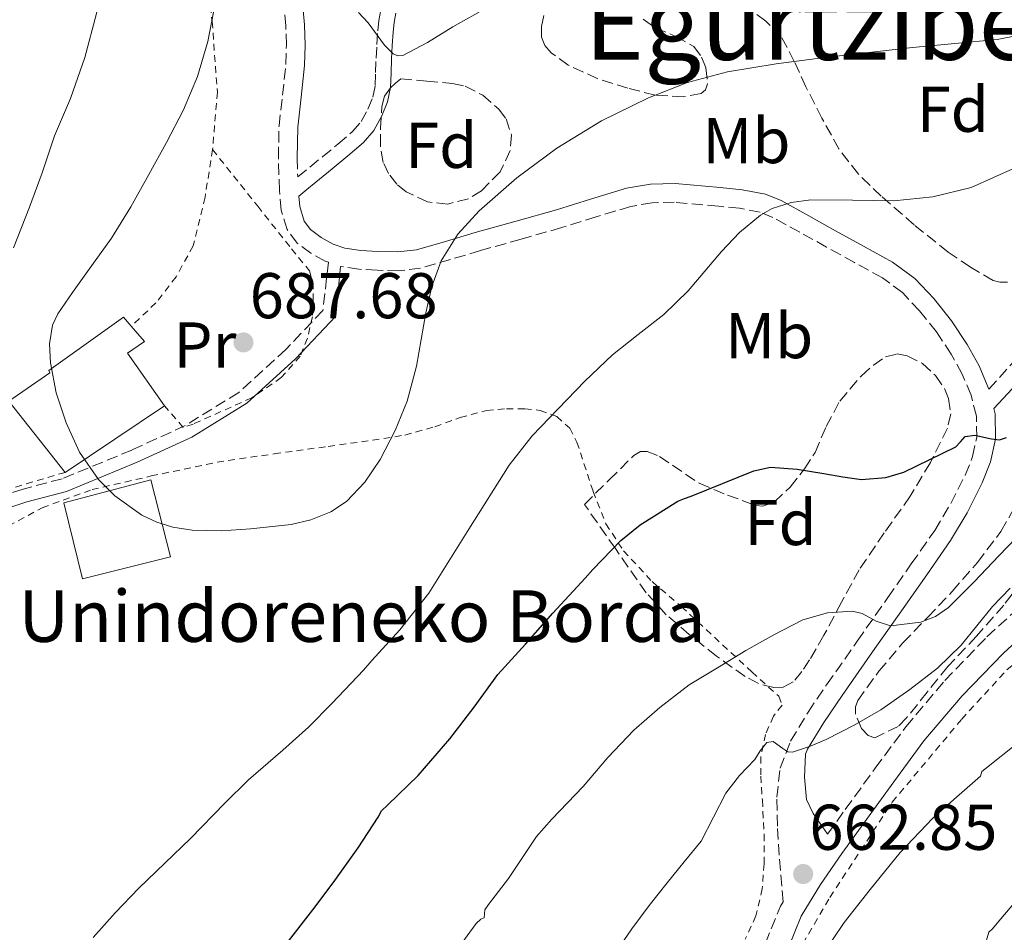
# Model space of a CAD drawing. Units: metres. Extents: x 610376 to 613810, y 4759395 to 4761764.
# Drawn here: x 613433 to 613586, y 4760186 to 4760327 of the extents above; entities that cross this region are included whole.
import ezdxf
from ezdxf.enums import TextEntityAlignment as Align

# ---------------------------------------------------------------- set-up
doc = ezdxf.new("R2010")
doc.units = ezdxf.units.M
doc.header["$MEASUREMENT"] = 0
doc.linetypes.add('DGN Style 2', pattern=[1.7399219301090239, 1.043953158065414, -0.6959687720436097])
doc.linetypes.add('DGN Style 3', pattern=[2.435890702152634, 1.739921930109024, -0.6959687720436097])
for name, color, linetype, lineweight in [('Camino', 7, 'DGN Style 3', 0), ('Cota de punto acotado terreno', 7, 'Continuous', 0), ('Curva de nivel directora', 30, 'Continuous', 30), ('Curva de nivel intermedia', 30, 'Continuous', 0), ('Edificio', 1, 'Continuous', 13), ('Etiqueta de uso rústico', 92, 'Continuous', 0), ('Etiqueta de zona arbolada', 92, 'Continuous', 0), ('Margen derecho', 7, 'Continuous', 0), ('Punto acotado terreno (símbolo)', 7, 'Continuous', 0), ('Tela metálica o alambrada', 7, 'DGN Style 2', 0), ('Texto de Borda', 7, 'Continuous', 0), ('Texto de Área (paraje) menor', 7, 'Continuous', 0), ('Zona arbolada', 92, 'DGN Style 3', 0)]:
    doc.layers.add(name, color=color, linetype=linetype, lineweight=lineweight)
doc.styles.add('Style-Arial', font='arial.ttf')

# ---------------------------------------------------------------- blocks, each defined once
blk = doc.blocks.new('5PATER')
at = {"layer": 'Punto acotado terreno (símbolo)', "linetype": 'Continuous', "lineweight": 0}
h = blk.add_hatch(color=51, dxfattribs=at)
edge = h.paths.add_edge_path()
edge.add_ellipse((0, 0), major_axis=(-0.1095731443231308, -0.1110710700762829), ratio=0.9994222409660317, start_angle=0, end_angle=360)

msp = doc.modelspace()

# ---------------------------------------------------------------- linework, layer by layer
at = {"layer": 'Camino', "color": 7, "linetype": 'DGN Style 3', "lineweight": 0}
for points in [[(613583.640000001, 4760270.160000003, 676.0099999999949), (613594.4200000011, 4760282.16, 676.3200000000071), (613605.2399999973, 4760294.100000001, 676.2899999999937), (613613.4499999991, 4760305.660000001, 676.75), (613620.1700000004, 4760314.250000001, 677.029999999999), (613628.0100000014, 4760324.32, 677.5), (613634.7199999992, 4760335.890000002, 678.2799999999991), (613641.8099999991, 4760348.949999999, 679.4100000000036), (613648.5300000003, 4760362.01, 680.7700000000042), (613651.5100000021, 4760369.84, 682.7899999999936), (613658.6000000021, 4760378.050000002, 685.4100000000037), (613669.4200000004, 4760384.02, 686.7100000000064), (613675.3900000005, 4760387.01, 687.0299999999987), (613683.6000000003, 4760394.84, 689.5000000000001), (613688.4499999986, 4760399.690000001, 690.7899999999936), (613698.1600000003, 4760406.78, 692.7599999999949), (613710.1000000006, 4760412.750000001, 695.5), (613713.8299999967, 4760414.25, 696.4799999999959), (613719.4300000003, 4760417.600000001, 697.800000000003), (613724.2800000006, 4760420.220000001, 698.2700000000042)], [(613481.2299999993, 4760289.830000001, 686.229999999996), (613480.7600000021, 4760289.99, 686.2700000000041), (613478.5300000014, 4760291.250000001, 686.4400000000024), (613476.3900000001, 4760292.810000001, 686.6100000000009), (613474.8299999977, 4760294.9, 686.600000000006), (613473.9299999992, 4760297.9, 686.3099999999977), (613473.6499999977, 4760300.960000004, 686.1399999999995), (613473.48, 4760305.980000001, 686.1900000000026), (613473.5799999982, 4760310.980000001, 686.5399999999936), (613474.1200000015, 4760315.75, 686.9400000000023), (613474.6399999999, 4760320.529999999, 687.3300000000019), (613474.7199999982, 4760323.510000001, 687.570000000007), (613474.6399999999, 4760326.500000002, 687.6000000000058), (613474.3599999984, 4760329.630000001, 687.9199999999983)], [(613476.3900000001, 4760305.990000002, 686.6600000000036), (613476.4799999995, 4760303.07, 686.4799999999959), (613480.2999999995, 4760306.180000001, 687.300000000003), (613482.7199999979, 4760308.16, 687.779999999999), (613484.98, 4760310.090000001, 688.1100000000006), (613486.3000000009, 4760311.650000001, 688.350000000006), (613487.3400000003, 4760313.560000002, 688.6600000000037), (613488.1099999992, 4760315.42, 688.9700000000012), (613488.489999997, 4760317.25, 689.2299999999959), (613488.5599999984, 4760319.240000002, 689.4499999999972), (613488.6299999978, 4760321.470000001, 689.6499999999943), (613488.7499999984, 4760323.600000001, 689.8300000000017), (613488.8899999993, 4760325.750000001, 690.100000000006), (613489.0700000003, 4760327.350000001, 690.3500000000058), (613489.3699999999, 4760328.990000002, 690.6799999999931)], [(613548.989999999, 4760184.210000002, 661.6399999999994), (613551.3500000014, 4760189.99, 662.2700000000041), (613551.7399999981, 4760190.650000002, 662.3600000000006), (613551.1299999978, 4760197.869999999, 663.4600000000064), (613550.8599999996, 4760202.380000002, 663.8200000000071), (613550.7600000014, 4760206.880000002, 664.1900000000024), (613551.260000002, 4760211.36, 664.6999999999972), (613552.8899999993, 4760215.580000001, 665.3000000000029), (613555.6000000006, 4760220.050000001, 666.3899999999994), (613558.4899999984, 4760224.32, 667.070000000007), (613563.2399999981, 4760231.07, 668.5399999999936), (613567.9799999989, 4760237.820000002, 670.8999999999943), (613571.62, 4760243.040000002, 671.9499999999971), (613575.2499999999, 4760248.260000002, 672.4900000000054), (613577.7499999988, 4760252.400000001, 672.9100000000037), (613579.9799999995, 4760256.82, 673.729999999996), (613581.1199999995, 4760259.710000002, 674.1199999999955), (613581.7600000009, 4760262.670000002, 674.8899999999995), (613581.7099999996, 4760265.960000002, 675.4299999999931), (613580.8799999983, 4760269.230000001, 675.8699999999955), (613579.4999999991, 4760272.5, 676.3099999999977), (613577.8099999992, 4760275.58, 676.7299999999959), (613575.5000000002, 4760279.050000001, 677.2200000000012), (613572.9099999998, 4760282.300000001, 677.8000000000029), (613570.2299999997, 4760285.119999999, 678.2799999999991), (613567.1299999995, 4760287.41, 678.5500000000029), (613562.8099999989, 4760289.800000003, 678.8999999999943), (613558.4799999994, 4760292.189999999, 679.179999999993), (613554.3299999987, 4760294.490000002, 679.5), (613550.16, 4760296.78, 679.8500000000058), (613548.1700000007, 4760297.600000001, 680.100000000006), (613544.9799999989, 4760298.210000001, 680.6300000000048), (613541.7299999989, 4760298.53, 681.050000000003), (613534.8700000015, 4760299.140000001, 681.929999999993), (613531.4600000004, 4760299.070000002, 682.3999999999944), (613528.11, 4760298.500000002, 682.6799999999931), (613522.75, 4760296.860000002, 683.0099999999949), (613517.4200000013, 4760295.2, 683.3099999999978), (613511.1200000005, 4760293.420000001, 683.75), (613504.8099999982, 4760291.65, 684.2899999999937), (613500.1900000003, 4760290.28, 684.8000000000029), (613495.4999999986, 4760288.930000001, 685.1600000000037), (613492.1499999982, 4760288.52, 685.3399999999967), (613488.7999999998, 4760288.590000001, 685.5599999999979), (613485.9600000011, 4760288.750000002, 685.8099999999978), (613483.1200000002, 4760289.189999999, 686.0700000000071)], [(613481.2299999993, 4760289.830000001, 686.229999999996), (613480.3900000011, 4760282.37, 686.4499999999971), (613474.66, 4760276.320000002, 687.0200000000042), (613467.3299999987, 4760269.630000002, 686.9700000000012), (613459.0499999997, 4760264.529999999, 686.3200000000071), (613450.7699999983, 4760260.710000001, 685.600000000006), (613439.9499999977, 4760256.25, 684.0099999999949), (613433.8999999971, 4760254.660000001, 683.1900000000023), (613421.1599999988, 4760250.520000001, 681.5700000000071), (613415.1099999981, 4760246.690000001, 681.3399999999965), (613405.2399999977, 4760240.640000002, 681.5000000000001), (613399.1900000013, 4760234.27, 682.3099999999978), (613391.8700000012, 4760223.439999999, 685.0200000000042), (613385.1799999991, 4760212.61, 687.1699999999983), (613377.5399999992, 4760199.86, 690.0099999999949), (613372.1200000012, 4760187.439999999, 690.7899999999936), (613366.0700000006, 4760176.920000001, 691.2299999999959)], [(613558.6400000004, 4760201.140000002, 662.7700000000042), (613561.3700000016, 4760204.95, 662.6300000000048), (613565.9999999985, 4760211.350000001, 662.979999999996), (613570.7600000016, 4760217.810000001, 663.779999999999), (613576.8199999991, 4760224.980000002, 664.350000000006), (613583.339999999, 4760231.740000002, 664.3899999999994), (613588.8799999978, 4760236.810000001, 664.2299999999959), (613594.249999999, 4760241.699999999, 665.070000000007), (613598.3900000007, 4760246.170000002, 666.1999999999972)]]:
    msp.add_polyline3d(points, dxfattribs=at)
at = {"layer": 'Curva de nivel directora', "color": 30, "linetype": 'Continuous', "lineweight": 30, "elevation": 675.0000000000001, "flags": 128}
msp.add_lwpolyline([(613474.7099999993, 4760184.100000001), (613478.8399999999, 4760189.4), (613481.9600000002, 4760193.590000001), (613485.8400000005, 4760199.010000002), (613488.9599999986, 4760203.75), (613489.4599999993, 4760204.760000001), (613490.4699999995, 4760205.67), (613495.1399999987, 4760210.260000001), (613500.0400000005, 4760215.920000001), (613503.8299999991, 4760220.850000001), (613507.5099999983, 4760225.910000003), (613511.7999999998, 4760230.600000001), (613516.0199999998, 4760235.4), (613521.04, 4760240.840000001), (613522.2400000005, 4760242.180000001), (613526.5599999988, 4760246.660000001), (613529.5699999996, 4760249.090000001), (613535.4300000002, 4760252.760000001), (613536.4400000004, 4760253.220000002), (613537.5099999988, 4760253.540000001), (613542.3599999992, 4760255.520000001), (613547.2000000007, 4760257.49), (613549.8099999991, 4760258.050000002), (613553.9399999997, 4760257.730000001), (613558.0700000003, 4760257.090000001), (613561.0000000007, 4760256.580000001), (613563.9199999998, 4760256.130000002), (613567.6900000006, 4760256.470000002), (613570.4499999988, 4760257.28), (613578.5299999989, 4760261.220000001), (613579.2599999999, 4760262.01), (613579.9599999995, 4760262.79), (613581.4799999994, 4760263.010000002), (613584.0499999998, 4760262.439999999), (613585.2900000004, 4760262.32), (613586.3900000001, 4760262.680000001)], dxfattribs=at)
at = {"layer": 'Curva de nivel intermedia', "color": 30, "linetype": 'Continuous', "lineweight": 0, "flags": 128}
for points, elevation in [([(613441.3700000015, 4760378.15), (613442.3799999997, 4760372.100000001), (613443.3400000007, 4760367.01), (613444.3900000014, 4760360.289999999), (613445.1800000003, 4760354.679999999), (613446.0099999995, 4760347.699999998), (613446.0400000007, 4760341.17), (613446.0499999998, 4760336.079999999), (613445.6100000016, 4760330.050000001), (613445.2699999998, 4760328.42), (613443.4800000016, 4760321.570000002), (613441.2500000009, 4760315.25), (613438.7699999998, 4760309.430000001), (613436.8400000008, 4760303.679999998), (613434.8700000016, 4760298.390000001), (613432.4100000006, 4760292.08)], 680), ([(613463.4700000008, 4760328.869999999), (613462.5499999998, 4760324.05), (613460.9500000017, 4760318.640000001), (613458.7700000001, 4760313.459999999), (613456.1500000005, 4760308.399999999), (613453.4100000003, 4760303.430000001), (613450.6000000006, 4760298.439999999), (613447.5899999999, 4760293.57), (613445.7400000013, 4760290.980000001), (613443.8600000015, 4760288.4), (613441.5400000014, 4760285.17), (613439.2700000005, 4760281.829999999), (613438.4500000002, 4760280.059999999), (613437.9900000019, 4760277.16)], 684.9999999999999), ([(613485.9200000009, 4760328.59), (613487.3800000005, 4760326.980000001), (613489.9300000009, 4760323.490000002), (613491.2899999998, 4760322.140000001), (613492.0099999995, 4760321.850000001), (613492.7699999996, 4760321.91), (613496.6200000007, 4760323.909999999), (613500.5200000011, 4760326.359999998), (613506.0599999998, 4760329.460000001)], 690.0000000000001), ([(613437.9900000019, 4760277.16), (613438.1300000005, 4760274.259999999), (613439.0300000013, 4760269.59), (613440.5800000003, 4760264.949999999), (613442.6700000003, 4760260.369999999), (613445.5700000015, 4760256.16), (613448.0999999995, 4760253.59), (613452.3200000017, 4760250.600000001), (613454.6399999995, 4760249.529999998), (613457.1100000016, 4760248.769999999), (613460.1100000013, 4760248.279999999), (613464.650000001, 4760248.179999999), (613469.1700000004, 4760248.500000001), (613475.4400000002, 4760249.17), (613478.5300000014, 4760249.88), (613481.5900000014, 4760251.119999998), (613484.020000001, 4760252.709999999), (613486.9100000011, 4760255.720000001), (613489.2500000013, 4760259.25), (613491.5700000015, 4760263.720000001), (613493.4500000012, 4760268.310000001), (613494.9000000019, 4760273.699999998), (613496.3300000001, 4760281.999999999), (613497.28, 4760286.099999999), (613498.7300000007, 4760290.07), (613501.2800000011, 4760294.199999999), (613504.6000000003, 4760297.8), (613510.4400000009, 4760302.939999999), (613516.6800000014, 4760307.519999999), (613523.5999999995, 4760311.759999999), (613530.8700000005, 4760315.359999999), (613536.9099999999, 4760317.720000001), (613543.1399999993, 4760319.349999999), (613550.6699999997, 4760320.59), (613558.2300000013, 4760321.600000001), (613565.0199999996, 4760322.38), (613571.8099999999, 4760323.140000001), (613578.3600000013, 4760323.769999998), (613584.9200000016, 4760324.4), (613591.4999999997, 4760325.699999999)], 684.9999999999999), ([(613444.7700000012, 4760185.109999998), (613448.1799999999, 4760188.929999999), (613451.8400000011, 4760192.789999999), (613455.8900000014, 4760196.630000001), (613459.860000001, 4760200.449999998), (613465.2000000008, 4760205.960000001), (613468.8500000008, 4760209.590000001), (613474.1500000004, 4760214.15), (613478.1500000014, 4760217.749999999), (613481.8399999995, 4760221.430000001), (613486.6800000009, 4760226.56), (613487.9900000007, 4760228.08), (613492.3200000003, 4760232.82), (613496.7900000006, 4760238.529999999), (613503.010000001, 4760248.439999998), (613509.2400000006, 4760258.36), (613512.8100000002, 4760262.910000001), (613516.8400000002, 4760267.119999999), (613520.990000001, 4760271.390000001), (613525.3000000003, 4760275.49), (613529.2499999999, 4760278.650000001), (613533.270000001, 4760281.720000001), (613537.0400000017, 4760285.42), (613542.1900000017, 4760291.519999999), (613544.99, 4760294.469999999), (613548.2100000009, 4760297.119999998), (613550.0500000005, 4760298.169999998), (613552.9800000008, 4760299.099999999), (613556.0200000008, 4760299.51), (613562.4800000003, 4760299.439999998), (613568.9300000012, 4760299.38), (613574.9500000004, 4760299.979999999), (613580.8899999993, 4760301.409999999), (613587.8099999994, 4760304.51)], 680), ([(613500.3700000013, 4760182.119999998), (613504.1599999999, 4760187.300000002), (613504.8799999997, 4760187.939999999), (613505.4000000005, 4760188.15), (613505.51, 4760189.429999999), (613506.050000001, 4760190.23), (613509.1600000003, 4760194.279999999), (613513.5099999999, 4760200.789999999), (613515.8800000013, 4760203.48), (613520.7600000007, 4760208.550000001), (613524.5600000005, 4760213.039999999), (613528.6100000006, 4760217.25), (613532.6400000006, 4760220.769999999), (613537.1600000003, 4760224.279999998), (613541.5600000012, 4760226.949999999), (613545.9700000013, 4760229.619999997), (613550.3099999998, 4760232.069999999), (613554.8000000003, 4760234.359999998), (613558.6300000013, 4760235.460000001), (613562.5000000005, 4760235.699999999), (613563.9800000001, 4760235.349999999), (613566.1799999997, 4760234.159999999), (613568.3900000001, 4760233.46), (613573.0900000008, 4760234.039999999), (613575.3799999995, 4760234.899999999), (613577.36, 4760236.279999998), (613581.360000001, 4760240.26), (613585.190000002, 4760244.279999998), (613589.24, 4760248.469999999)], 670), ([(613525.8099999999, 4760182.819999999), (613528.280000002, 4760186.480000001), (613530.9800000021, 4760190.08), (613533.7500000015, 4760193.59), (613536.3900000014, 4760196.83), (613539.0300000011, 4760200.070000002), (613540.9600000001, 4760203.789999999), (613542.88, 4760207.51), (613544.9800000011, 4760210.220000001), (613547.3600000015, 4760212.720000001), (613548.1600000019, 4760214.069999999), (613549.2000000011, 4760215.38), (613550.2100000014, 4760215.519999999), (613551.7100000012, 4760214.419999998), (613552.4700000011, 4760213.92), (613553.22, 4760213.84), (613555.8300000007, 4760214.73), (613558.4400000013, 4760215.84), (613562.7599999999, 4760218.050000001), (613566.9000000015, 4760220.440000001), (613571.3899999998, 4760223.560000001), (613575.6800000013, 4760226.88), (613579.3400000003, 4760230.429999999), (613584.2199999997, 4760236.46), (613586.9500000011, 4760239.289999999)], 665.0000000000001), ([(613557.600000001, 4760182.070000002), (613561.230000001, 4760187.46), (613565.2400000008, 4760192.560000001), (613569.880000001, 4760198.300000001), (613574.9500000004, 4760203.619999998), (613578.6500000019, 4760206.890000001), (613582.36, 4760210.16), (613582.5299999999, 4760210.869999999), (613583.0300000006, 4760211.2), (613588.3200000012, 4760215.46)], 660), ([(613583.110000001, 4760184.179999999), (613583.650000002, 4760185.96), (613584.2000000018, 4760186.449999999), (613585.190000002, 4760187.640000001), (613589.030000002, 4760192.130000002)], 655)]:
    msp.add_lwpolyline(points, dxfattribs=dict(at, elevation=elevation))
at = {"layer": 'Edificio', "color": 51, "linetype": 'Continuous', "lineweight": 13, "extrusion": (-0.1013815926586993, -0.06789474602787647, 0.99252812359741), "elevation": -384709.1126821942, "flags": 128}
msp.add_lwpolyline([(-3613893.185073854, 3135004.112488561), (-3613893.185073854, 3134985.426426911)], dxfattribs=at)
at = {"layer": 'Edificio', "color": 1, "linetype": 'Continuous', "lineweight": 13}
for points in [[(613455.8099999996, 4760267.57, 686.3000000000029), (613440.4000000004, 4760257.25, 684.0200000000041), (613431.6799999997, 4760268.289999999, 682.3899999999994), (613438.0499999998, 4760272.689999999, 684.8300000000017), (613437.8700000001, 4760273.029999999, 684.779999999999), (613449.4900000002, 4760281.310000001, 685.8800000000047), (613450.6799999997, 4760279.930000001, 686.029999999999), (613452.7300000006, 4760277.529999999, 686.2899999999936), (613450.0899999999, 4760275.730000001, 686.0399999999936)], [(613456.7300000006, 4760244.130000001, 684.5099999999948), (613443.0999999996, 4760240.74, 684.779999999999), (613440.1900000004, 4760252.550000001, 684.5800000000017), (613453.7100000001, 4760256.100000001, 685.4600000000064)]]:
    msp.add_polyline3d(points, close=True, dxfattribs=at)
at = {"layer": 'Edificio', "color": 51, "linetype": 'Continuous', "lineweight": 13}
for points in [[(613440.4000000004, 4760257.25, 684.0200000000041), (613431.6799999997, 4760268.289999999, 682.3899999999994), (613438.0499999998, 4760272.689999999, 684.8300000000017), (613437.8700000001, 4760273.029999999, 684.779999999999), (613449.4900000002, 4760281.310000001, 685.8800000000047), (613450.6799999997, 4760279.930000001, 686.029999999999)], [(613450.6799999997, 4760279.930000001, 686.029999999999), (613452.7300000006, 4760277.529999999, 686.2899999999936), (613450.0899999999, 4760275.730000001, 686.0399999999936), (613455.8099999996, 4760267.57, 686.3000000000029)], [(613443.0999999996, 4760240.74, 684.779999999999), (613440.1900000004, 4760252.550000001, 684.5800000000017), (613453.7100000001, 4760256.100000001, 685.4600000000064), (613456.7300000006, 4760244.130000001, 684.5099999999948), (613443.0999999996, 4760240.74, 684.779999999999)]]:
    msp.add_polyline3d(points, dxfattribs=at)
at = {"layer": 'Margen derecho', "color": 7, "linetype": 'Continuous', "lineweight": 0}
for points in [[(613584.3999999985, 4760267.170000001, 675.6100000000006), (613596.5699999991, 4760280.180000001, 675.850000000006), (613607.5199999993, 4760292.27, 675.6499999999943), (613615.7899999993, 4760303.92, 675.9600000000064), (613622.4699999981, 4760312.449999999, 676.1499999999944), (613630.4299999998, 4760322.690000001, 676.5200000000041), (613637.2699999996, 4760334.460000001, 677.350000000006), (613644.390000001, 4760347.580000003, 678.4799999999959), (613651.1999999991, 4760360.82, 679.979999999996), (613654.0599999981, 4760368.320000002, 681.7500000000001), (613660.4699999985, 4760375.750000002, 683.9799999999959), (613670.7800000015, 4760381.440000001, 685.2599999999948), (613677.0899999993, 4760384.59, 685.5299999999991), (613685.6400000011, 4760392.760000002, 688.0299999999991), (613690.3599999995, 4760397.470000001, 689.5500000000029), (613699.6800000002, 4760404.279999999, 691.5299999999991), (613711.2899999976, 4760410.090000001, 694.1999999999971), (613715.1299999976, 4760411.619999999, 695.2100000000065), (613720.8699999999, 4760415.07, 696.7599999999948), (613725.6599999998, 4760417.65, 697.5399999999937)], [(613475.9099999996, 4760335.410000001, 689.4600000000064), (613476.5399999976, 4760333.480000002, 688.7200000000012), (613477.2399999973, 4760330.050000001, 688.5399999999937), (613477.539999999, 4760326.670000002, 688.1600000000036), (613477.6299999984, 4760323.510000001, 688.1100000000006), (613477.539999999, 4760320.33, 687.7899999999937), (613477.0000000002, 4760315.430000001, 687.3800000000045), (613476.4799999995, 4760310.790000001, 686.9900000000052), (613476.3900000001, 4760305.990000002, 686.6600000000036)], [(613491.7100000001, 4760328.450000001, 691.0099999999949), (613491.4499999986, 4760327, 690.6999999999971)], [(613491.4499999986, 4760327, 690.6999999999971), (613491.2800000008, 4760325.540000001, 690.4900000000052), (613491.14, 4760323.45, 690.179999999993), (613491.0199999993, 4760321.36, 689.8899999999995), (613490.949999998, 4760319.160000001, 689.5599999999978), (613490.8799999985, 4760316.960000002, 689.179999999993), (613490.4200000004, 4760314.710000001, 688.7899999999936), (613489.4999999994, 4760312.529999999, 688.429999999993), (613488.3000000013, 4760310.290000002, 688.0700000000071), (613486.6899999998, 4760308.390000002, 687.779999999999), (613484.2600000001, 4760306.32, 687.4700000000014), (613481.8199999994, 4760304.320000002, 687.1699999999983), (613477.8799999988, 4760301.11, 686.5800000000019), (613476.6400000004, 4760300.110000002, 686.3200000000071)], [(613476.6400000004, 4760300.110000002, 686.3200000000071), (613476.7899999979, 4760298.460000001, 686.4100000000036), (613477.4600000008, 4760296.230000001, 686.4400000000024), (613478.4499999987, 4760294.9, 686.3800000000047), (613480.1000000006, 4760293.7, 686.2500000000001), (613481.9600000002, 4760292.650000002, 686.1000000000058), (613483.8099999987, 4760292.02, 685.9499999999972), (613486.2600000007, 4760291.640000002, 685.7400000000054), (613488.9099999993, 4760291.500000001, 685.5800000000019), (613492.0100000018, 4760291.430000001, 685.3999999999943), (613494.920000002, 4760291.78, 685.2500000000001), (613499.379999999, 4760293.07, 685.0599999999978), (613504.0100000004, 4760294.440000001, 684.6900000000024), (613510.3299999969, 4760296.220000002, 684.1799999999931), (613516.600000001, 4760297.990000002, 683.75), (613521.8999999984, 4760299.630000004, 683.4499999999972), (613527.4400000017, 4760301.330000001, 683.1499999999944), (613531.1799999989, 4760301.970000001, 682.7799999999991), (613534.980000001, 4760302.040000002, 682.3899999999994), (613541.9899999984, 4760301.420000001, 681.5399999999937), (613545.3900000001, 4760301.09, 681.050000000003), (613549.0100000012, 4760300.400000001, 680.5599999999978), (613551.4200000007, 4760299.410000001, 680.1699999999984), (613555.7300000001, 4760297.030000002, 679.7899999999937), (613559.8799999986, 4760294.730000001, 679.4700000000014), (613564.2100000004, 4760292.340000002, 679.1600000000037), (613568.7099999997, 4760289.86, 678.8500000000058), (613572.1499999975, 4760287.300000001, 678.3999999999941), (613575.1000000001, 4760284.220000001, 677.9100000000037), (613577.8500000017, 4760280.77, 677.4199999999986), (613580.2899999982, 4760277.090000001, 676.9299999999932), (613582.1200000008, 4760273.77, 676.4900000000052), (613583.640000001, 4760270.160000003, 676.0099999999949)], [(613483.1200000002, 4760289.189999999, 686.0700000000071), (613482.3799999983, 4760281.460000001, 686.2899999999936), (613476.1099999985, 4760274.84, 686.8399999999967), (613468.5899999995, 4760267.970000002, 686.8000000000029), (613460.0399999976, 4760262.7, 686.229999999996), (613451.6099999987, 4760258.810000001, 685.5299999999991), (613440.6099999994, 4760254.28, 684.4100000000037), (613434.4800000006, 4760252.670000002, 683.5700000000071), (613422.0500000007, 4760248.619999999, 681.9900000000054), (613416.2100000001, 4760244.930000001, 681.7500000000001), (613406.5599999985, 4760239.01, 681.9400000000024), (613400.8099999975, 4760232.970000001, 682.7400000000052), (613393.609999998, 4760222.310000001, 685.2400000000052), (613386.9499999994, 4760211.53, 687.2599999999949), (613379.3899999999, 4760198.910000001, 689.9499999999971), (613373.9800000008, 4760186.500000001, 690.7700000000041), (613367.9400000013, 4760176.010000002, 691.0800000000019)], [(613584.3999999985, 4760267.170000001, 675.6100000000006), (613584.6099999986, 4760266.34, 675.4900000000052), (613584.6700000013, 4760262.390000002, 675), (613583.909999999, 4760258.86, 673.5800000000017), (613582.6299999983, 4760255.630000001, 672.9400000000024), (613580.2899999982, 4760250.99, 672.25), (613577.6799999997, 4760246.680000002, 671.8000000000033), (613574.0000000005, 4760241.380000002, 671.2799999999991), (613570.3599999994, 4760236.16, 670.6900000000023), (613565.6200000008, 4760229.400000001, 668.1499999999944), (613560.8799999978, 4760222.670000001, 666.3999999999944), (613558.0500000002, 4760218.480000002, 665.6900000000023), (613555.510000001, 4760214.300000003, 664.9600000000065), (613555.2100000015, 4760213.540000002, 664.8899999999995), (613555.0599999973, 4760209.980000001, 664.5), (613555.3700000002, 4760206.540000002, 664.1100000000006), (613556.3799999983, 4760204.350000001, 663.6399999999994), (613558.5799999977, 4760201.220000002, 662.7899999999937), (613558.6400000004, 4760201.140000002, 662.7700000000042)], [(613552.3799999995, 4760183.050000003, 660.9600000000064), (613554.5599999989, 4760188.400000001, 661.5899999999965), (613557.5199999983, 4760193.350000001, 661.9299999999931), (613560.870000001, 4760198.119999999, 661.9199999999983), (613564.2699999985, 4760202.86, 661.7599999999949), (613568.890000001, 4760209.240000002, 662.1100000000007), (613573.5699999991, 4760215.59, 662.8200000000071), (613579.4799999989, 4760222.59, 663.300000000003), (613585.8400000002, 4760229.180000001, 663.4400000000024), (613591.2899999997, 4760234.170000001, 663.320000000007)]]:
    msp.add_polyline3d(points, dxfattribs=at)
at = {"layer": 'Tela metálica o alambrada', "color": 7, "linetype": 'DGN Style 2', "lineweight": 0}
for points in [[(613427.3099999996, 4760434.08, 678.929999999993), (613435.4699999997, 4760434.550000001, 681.3399999999965), (613440.9000000004, 4760434.550000001, 684.1900000000023), (613442.1799999997, 4760424.960000001, 684.7200000000012), (613444.7199999997, 4760408.74, 684.7400000000052), (613449.54, 4760389.119999999, 685.4400000000023), (613456.5099999999, 4760363.439999999, 686.6199999999953), (613461.6500000004, 4760339.939999999, 686.0200000000041), (613463.2199999997, 4760327.17, 686.029999999999), (613464.0199999996, 4760316.230000001, 686.4600000000064), (613463.2800000003, 4760307.310000001, 687.2200000000012)], [(613463.2800000003, 4760307.310000001, 687.2200000000012), (613462.1100000005, 4760299.91, 687.2599999999948), (613460.2699999996, 4760292.369999999, 687.179999999993), (613457.6100000005, 4760287.550000001, 687.0899999999965), (613454.4800000006, 4760283.52, 686.6199999999953), (613450.6799999997, 4760279.930000001, 685.820000000007)], [(613463.2800000003, 4760307.310000001, 687.2200000000012), (613470.2699999996, 4760298.550000001, 688.2400000000052), (613475.5199999996, 4760291.91, 688.1100000000006), (613478.29, 4760288.529999999, 687.7899999999936), (613478.8300000001, 4760286.720000001, 687.7899999999936), (613478.8799999999, 4760284.390000001, 687.7899999999936), (613478.7800000003, 4760281.390000001, 687.7400000000052), (613477.9800000006, 4760278.07, 687.5800000000017), (613476.8799999999, 4760275.27, 687.3099999999977), (613473.9299999997, 4760271.949999999, 687.070000000007), (613469.3399999999, 4760268.800000001, 686.929999999993), (613460.2699999996, 4760264.75, 686), (613458.7300000006, 4760264.230000001, 685.6999999999971), (613455.8099999996, 4760267.57, 685.7100000000064)], [(613546.5700000003, 4760150.460000001, 660.070000000007), (613549.5300000003, 4760163.42, 660.4799999999959), (613551.8200000003, 4760174.82, 660.820000000007), (613552.9900000002, 4760179.91, 660.8800000000047), (613554.7999999998, 4760184.15, 660.9900000000052), (613559, 4760191.34, 661.4700000000012), (613568.6699999999, 4760206.119999999, 661.9400000000023), (613579.4400000004, 4760218.970000001, 662.7100000000064), (613586.4500000002, 4760226.65, 663.4900000000052), (613591.8200000003, 4760230.859999999, 664.3399999999965), (613595.2800000003, 4760232.869999999, 664.6100000000006), (613601.5800000001, 4760235.779999999, 665.0099999999948), (613605.0099999999, 4760237.5, 665.3800000000047), (613609.0999999996, 4760240.470000001, 665.7299999999959), (613611.7599999999, 4760243.640000001, 665.7100000000064), (613614.8499999996, 4760246.730000001, 665.4600000000064), (613619.8899999997, 4760250.600000001, 664.6399999999994), (613626.1699999999, 4760255.180000001, 663.75), (613633.25, 4760260.199999999, 662.8699999999953), (613640.7300000006, 4760265.689999999, 661.8600000000006), (613647.1200000001, 4760270.58, 659.8699999999953)], [(613428.54, 4760247.279999999, 684.5599999999977), (613436.8600000005, 4760251.76, 684.3399999999965), (613444.5899999999, 4760254.59, 684.7700000000041), (613453.7699999996, 4760256.689999999, 685.3399999999965), (613464, 4760258.82, 686.3500000000058), (613472.8499999996, 4760260.130000001, 686.0500000000029), (613481.2100000001, 4760261.279999999, 685.3300000000017), (613488.0899999999, 4760262.230000001, 684.5800000000017), (613493.0899999999, 4760263.039999999, 683.6199999999953), (613497.7400000002, 4760264.32, 682.5899999999965), (613501.6799999997, 4760265.76, 682.1600000000036), (613505.7699999996, 4760266.850000001, 681.5800000000017), (613508.8499999996, 4760267.109999999, 680.6699999999983), (613511.7100000001, 4760267.119999999, 680.3500000000058), (613514.0599999996, 4760266.859999999, 680), (613516.6399999997, 4760265.9, 679.7100000000064), (613518.6500000004, 4760264.109999999, 679.279999999999), (613519.7699999996, 4760261.939999999, 678.5800000000017), (613522.29, 4760254.289999999, 676.5099999999948), (613524.2699999996, 4760249.25, 674.6399999999994), (613527.0099999999, 4760245.09, 673.3000000000029), (613531.4199999999, 4760240.300000001, 671.1999999999971), (613535.9699999997, 4760236.42, 669.3899999999994), (613546.9100000003, 4760226.289999999, 667.6199999999953), (613551.0899999999, 4760222.529999999, 666.5599999999977), (613551.5800000001, 4760221.17, 666.1399999999994), (613550.2400000002, 4760219.42, 665.6300000000047), (613549.0099999999, 4760216.609999999, 665.1499999999943), (613548.2699999996, 4760213.119999999, 664.529999999999), (613548.2699999996, 4760210.140000001, 664.2599999999948), (613548.5199999996, 4760206.42, 663.7100000000064), (613548.7999999998, 4760201.119999999, 662.9600000000064), (613548.7999999998, 4760196.560000001, 662.5599999999977), (613548.5099999999, 4760192.67, 662.2899999999936), (613547.5199999996, 4760188.460000001, 661.9799999999959), (613545.8799999999, 4760184.859999999, 661.820000000007)], [(613440.4000000004, 4760257.25, 684.1900000000023), (613429.4900000002, 4760254.02, 683.0399999999936)]]:
    msp.add_polyline3d(points, dxfattribs=at)
at = {"layer": 'Zona arbolada', "color": 92, "linetype": 'DGN Style 3', "lineweight": 0}
for points in [[(613530.0599999996, 4760327.52, 689.7400000000052), (613531.9299999997, 4760326.189999999, 689.6900000000023), (613535.0899999999, 4760324.850000001, 689.7400000000052), (613537.9000000004, 4760323.300000001, 689.7400000000052), (613539.1100000005, 4760321.640000001, 689.5800000000017), (613539.7800000003, 4760319.970000001, 689.3699999999953), (613540.04, 4760317.51, 689.0800000000017), (613539.7199999997, 4760316.59, 689.0200000000041), (613539.0099999999, 4760316.029999999, 689.0399999999936), (613536.2999999998, 4760315.49, 689.3099999999977), (613531.9100000003, 4760315.77, 689.8600000000006), (613527.6500000004, 4760316.82, 690.5), (613523, 4760318.300000001, 691.1499999999943), (613518.4299999997, 4760320.42, 692.0599999999977), (613515.7800000003, 4760322.32, 692.8699999999953), (613514.7999999998, 4760323.449999999, 693.2899999999936), (613514.29, 4760324.74, 693.7100000000064), (613514.2599999999, 4760326.41, 694.1999999999971), (613514.8700000001, 4760329.050000001, 694.9400000000023)], [(613530.0599999996, 4760327.52, 689.7400000000052), (613531.9299999997, 4760326.189999999, 689.6900000000023), (613535.0899999999, 4760324.850000001, 689.7400000000052), (613537.9000000004, 4760323.300000001, 689.7400000000052), (613539.1100000005, 4760321.640000001, 689.5800000000017), (613539.7800000003, 4760319.970000001, 689.3699999999953), (613540.04, 4760317.51, 689.0800000000017), (613539.7199999997, 4760316.59, 689.0200000000041), (613539.0099999999, 4760316.029999999, 689.0399999999936), (613536.2999999998, 4760315.49, 689.3099999999977), (613531.9100000003, 4760315.77, 689.8600000000006), (613527.6500000004, 4760316.82, 690.5), (613523, 4760318.300000001, 691.1499999999943), (613518.4299999997, 4760320.42, 692.0599999999977), (613515.7800000003, 4760322.32, 692.8699999999953), (613514.7999999998, 4760323.449999999, 693.2899999999936), (613514.29, 4760324.74, 693.7100000000064), (613514.2599999999, 4760326.41, 694.1999999999971), (613514.8700000001, 4760329.050000001, 694.9400000000023)], [(613586.5499999998, 4760286.77, 679.2299999999959), (613585.3399999999, 4760286.74, 679.5), (613584.2999999998, 4760287.02, 679.779999999999), (613580.7699999996, 4760289.09, 681.029999999999), (613577.3300000001, 4760291.42, 682.2100000000064), (613572.0700000003, 4760295.619999999, 683.6100000000006), (613566.9699999997, 4760300.060000001, 684.9799999999959), (613563.4100000003, 4760303.49, 686.1100000000006), (613560.4000000004, 4760307.41, 687.1499999999943), (613557.7699999996, 4760312.199999999, 687.7200000000012), (613555.2800000003, 4760317.039999999, 688.1300000000047), (613553.4800000006, 4760320.960000001, 688.6600000000036), (613551.4600000001, 4760324.82, 689.1499999999943), (613549.0599999996, 4760327.220000001, 689.429999999993), (613546.2699999996, 4760329.230000001, 689.6999999999971)], [(613586.5499999998, 4760286.77, 679.2299999999959), (613585.3399999999, 4760286.74, 679.5), (613584.2999999998, 4760287.02, 679.779999999999), (613580.7699999996, 4760289.09, 681.029999999999), (613577.3300000001, 4760291.42, 682.2100000000064), (613572.0700000003, 4760295.619999999, 683.6100000000006), (613566.9699999997, 4760300.060000001, 684.9799999999959), (613563.4100000003, 4760303.49, 686.1100000000006), (613560.4000000004, 4760307.41, 687.1499999999943), (613557.7699999996, 4760312.199999999, 687.7200000000012), (613555.2800000003, 4760317.039999999, 688.1300000000047), (613553.4800000006, 4760320.960000001, 688.6600000000036), (613551.4600000001, 4760324.82, 689.1499999999943), (613549.0599999996, 4760327.220000001, 689.429999999993), (613546.2699999996, 4760329.230000001, 689.6999999999971)], [(613499.7300000006, 4760298.859999999, 693.3800000000047), (613496.6200000001, 4760299.199999999, 693.5), (613493.3099999996, 4760300.74, 693.7400000000052), (613491.8399999999, 4760301.970000001, 693.8999999999943), (613490.5599999996, 4760303.59, 694.0599999999977), (613489.7300000006, 4760305.33, 694.279999999999), (613489.29, 4760307.949999999, 694.6900000000023), (613489.3399999999, 4760310.560000001, 695.0200000000041), (613489.5300000003, 4760313.980000001, 695.0399999999936), (613489.9400000004, 4760315.59, 695.0099999999948), (613490.8499999996, 4760316.880000001, 695.0899999999965), (613491.6600000003, 4760317.59, 695.1999999999971), (613492.4600000001, 4760318.289999999, 695.3099999999977), (613496.4800000006, 4760317.92, 695.0500000000029), (613500.5, 4760317.550000001, 694.779999999999), (613502.4600000001, 4760317.140000001, 694.7200000000012), (613505.1600000003, 4760315.76, 694.779999999999), (613507.6799999997, 4760313.57, 694.75), (613508.79, 4760312.060000001, 694.5200000000041), (613509.6100000005, 4760309.57, 693.929999999993), (613509.4400000004, 4760307.15, 693.5), (613507.8499999996, 4760303.880000001, 693.320000000007), (613504.9900000002, 4760300.930000001, 693.279999999999), (613502.9500000002, 4760299.680000001, 693.3099999999977), (613499.7300000006, 4760298.859999999, 693.3800000000047)], [(613550.2800000003, 4760223.880000001, 670.7200000000012), (613547.9299999997, 4760224.5, 671.3600000000006), (613545.8499999996, 4760225.600000001, 671.8999999999943), (613541.4100000003, 4760228.74, 672.820000000007), (613537.2000000002, 4760232.130000001, 673.9199999999983), (613533.6299999999, 4760235.17, 675.3300000000017), (613530.5099999999, 4760238.560000001, 676.75), (613525.7300000006, 4760245.42, 679.1000000000058), (613520.9400000004, 4760252.289999999, 681.4400000000023), (613524.7699999996, 4760256.08, 681.4600000000064), (613528.6100000005, 4760259.869999999, 681.4900000000052), (613529.6500000004, 4760260.49, 681.4600000000064), (613530.6600000003, 4760260.51, 681.3899999999994), (613532.5899999999, 4760259.710000001, 681.1900000000023), (613538.7300000006, 4760255.550000001, 680.6100000000006), (613543.1299999999, 4760253.720000001, 680.4700000000012), (613547.5199999996, 4760252.109999999, 680.3399999999965), (613548.5899999999, 4760251.99, 680.3000000000029), (613550.3700000001, 4760252.65, 680.2299999999959), (613552.8300000001, 4760254.980000001, 680.1199999999953), (613555.0499999998, 4760257.779999999, 680.0500000000029), (613556.7100000001, 4760260.350000001, 680.0200000000041), (613558.4299999997, 4760264.380000001, 680.0200000000041), (613560.5300000003, 4760268.300000001, 680.029999999999), (613563.8899999997, 4760272.24, 680.029999999999), (613565.7300000006, 4760273.880000001, 680.029999999999), (613567.6299999999, 4760275.180000001, 680.029999999999), (613569.4500000002, 4760275.609999999, 679.929999999993), (613571, 4760275.33, 679.7599999999948), (613573.3399999999, 4760274.140000001, 679.3899999999994), (613575.3899999997, 4760272.26, 678.9799999999959), (613576.75, 4760270.24, 678.5599999999977), (613577.4000000004, 4760268.680000001, 678.1999999999971), (613577.7400000002, 4760266.33, 677.6900000000023), (613577.2300000006, 4760264.109999999, 677.279999999999), (613574.5700000003, 4760258.76, 676.4799999999959), (613571.4400000004, 4760253.539999999, 675.6999999999971), (613567.4100000003, 4760247.850000001, 674.8099999999977), (613563.5499999998, 4760242.140000001, 673.9199999999983), (613560.7699999996, 4760237.109999999, 673.1999999999971), (613558.0599999996, 4760231.980000001, 672.4799999999959), (613555.8499999996, 4760228.16, 671), (613554.6500000004, 4760226.380000001, 670.2299999999959), (613553.3099999996, 4760224.74, 670.0200000000041), (613551.75, 4760223.92, 670.3399999999965), (613550.2800000003, 4760223.880000001, 670.7200000000012)], [(613590.1900000004, 4760242.220000001, 672.9400000000023), (613585.9800000006, 4760236.67, 672.2899999999936), (613581.7100000001, 4760231.83, 671.5200000000041), (613577.29, 4760227.140000001, 670.779999999999), (613574.0700000003, 4760223.180000001, 670.2899999999936), (613570.8899999997, 4760219.17, 669.8099999999977), (613569.5999999996, 4760217.859999999, 669.6399999999994), (613565.9699999997, 4760216.09, 669.2700000000041), (613564.9299999997, 4760216.430000001, 669.1499999999943), (613563.9100000003, 4760217.52, 669.2899999999936), (613562.9800000006, 4760219.75, 670.0800000000017), (613562.9500000002, 4760220.890000001, 670.4700000000012), (613563.3099999996, 4760221.869999999, 670.7200000000012), (613566.5800000001, 4760226.41, 671.3800000000047), (613570.3200000003, 4760230.800000001, 671.8999999999943), (613574.1600000003, 4760234.789999999, 672.3000000000029), (613577.9699999997, 4760238.779999999, 672.6699999999983), (613581.8600000005, 4760243.289999999, 673.0399999999936), (613585.5199999996, 4760248.100000001, 673.4100000000036), (613588.5700000003, 4760253.439999999, 673.9199999999983)], [(613590.1900000004, 4760242.220000001, 672.9400000000023), (613585.9800000006, 4760236.67, 672.2899999999936), (613581.7100000001, 4760231.83, 671.5200000000041), (613577.29, 4760227.140000001, 670.779999999999), (613574.0700000003, 4760223.180000001, 670.2899999999936), (613570.8899999997, 4760219.17, 669.8099999999977), (613569.5999999996, 4760217.859999999, 669.6399999999994), (613565.9699999997, 4760216.09, 669.2700000000041), (613564.9299999997, 4760216.430000001, 669.1499999999943), (613563.9100000003, 4760217.52, 669.2899999999936), (613562.9800000006, 4760219.75, 670.0800000000017), (613562.9500000002, 4760220.890000001, 670.4700000000012), (613563.3099999996, 4760221.869999999, 670.7200000000012), (613566.5800000001, 4760226.41, 671.3800000000047), (613570.3200000003, 4760230.800000001, 671.8999999999943), (613574.1600000003, 4760234.789999999, 672.3000000000029), (613577.9699999997, 4760238.779999999, 672.6699999999983), (613581.8600000005, 4760243.289999999, 673.0399999999936), (613585.5199999996, 4760248.100000001, 673.4100000000036), (613588.5700000003, 4760253.439999999, 673.9199999999983)]]:
    msp.add_polyline3d(points, dxfattribs=at)
for points in [[(613502.9500000002, 4760299.680000001, 693.3099999999977), (613499.7300000006, 4760298.859999999, 693.3800000000047), (613496.6200000001, 4760299.199999999, 693.5), (613493.3099999996, 4760300.74, 693.7400000000052), (613491.8399999999, 4760301.970000001, 693.8999999999943), (613490.5599999996, 4760303.59, 694.0599999999977), (613489.7300000006, 4760305.33, 694.279999999999), (613489.29, 4760307.949999999, 694.6900000000023), (613489.3399999999, 4760310.560000001, 695.0200000000041), (613489.5300000003, 4760313.980000001, 695.0399999999936), (613489.9400000004, 4760315.59, 695.0099999999948), (613490.8499999996, 4760316.880000001, 695.0899999999965), (613491.6600000003, 4760317.59, 695.1999999999971), (613492.4600000001, 4760318.289999999, 695.3099999999977), (613496.4800000006, 4760317.92, 695.0500000000029), (613500.5, 4760317.550000001, 694.779999999999), (613502.4600000001, 4760317.140000001, 694.7200000000012), (613505.1600000003, 4760315.76, 694.779999999999), (613507.6799999997, 4760313.57, 694.75), (613508.79, 4760312.060000001, 694.5200000000041), (613509.6100000005, 4760309.57, 693.929999999993), (613509.4400000004, 4760307.15, 693.5), (613507.8499999996, 4760303.880000001, 693.320000000007), (613504.9900000002, 4760300.930000001, 693.279999999999)], [(613571.4400000004, 4760253.539999999, 675.6999999999971), (613567.4100000003, 4760247.850000001, 674.8099999999977), (613563.5499999998, 4760242.140000001, 673.9199999999983), (613560.7699999996, 4760237.109999999, 673.1999999999971), (613558.0599999996, 4760231.980000001, 672.4799999999959), (613555.8499999996, 4760228.16, 671), (613554.6500000004, 4760226.380000001, 670.2299999999959), (613553.3099999996, 4760224.74, 670.0200000000041), (613551.75, 4760223.92, 670.3399999999965), (613550.2800000003, 4760223.880000001, 670.7200000000012), (613547.9299999997, 4760224.5, 671.3600000000006), (613545.8499999996, 4760225.600000001, 671.8999999999943), (613541.4100000003, 4760228.74, 672.820000000007), (613537.2000000002, 4760232.130000001, 673.9199999999983), (613533.6299999999, 4760235.17, 675.3300000000017), (613530.5099999999, 4760238.560000001, 676.75), (613525.7300000006, 4760245.42, 679.1000000000058), (613520.9400000004, 4760252.289999999, 681.4400000000023), (613524.7699999996, 4760256.08, 681.4600000000064), (613528.6100000005, 4760259.869999999, 681.4900000000052), (613529.6500000004, 4760260.49, 681.4600000000064), (613530.6600000003, 4760260.51, 681.3899999999994), (613532.5899999999, 4760259.710000001, 681.1900000000023), (613538.7300000006, 4760255.550000001, 680.6100000000006), (613543.1299999999, 4760253.720000001, 680.4700000000012), (613547.5199999996, 4760252.109999999, 680.3399999999965), (613548.5899999999, 4760251.99, 680.3000000000029), (613550.3700000001, 4760252.65, 680.2299999999959), (613552.8300000001, 4760254.980000001, 680.1199999999953), (613555.0499999998, 4760257.779999999, 680.0500000000029), (613556.7100000001, 4760260.350000001, 680.0200000000041), (613558.4299999997, 4760264.380000001, 680.0200000000041), (613560.5300000003, 4760268.300000001, 680.029999999999), (613563.8899999997, 4760272.24, 680.029999999999), (613565.7300000006, 4760273.880000001, 680.029999999999), (613567.6299999999, 4760275.180000001, 680.029999999999), (613569.4500000002, 4760275.609999999, 679.929999999993), (613571, 4760275.33, 679.7599999999948), (613573.3399999999, 4760274.140000001, 679.3899999999994), (613575.3899999997, 4760272.26, 678.9799999999959), (613576.75, 4760270.24, 678.5599999999977), (613577.4000000004, 4760268.680000001, 678.1999999999971), (613577.7400000002, 4760266.33, 677.6900000000023), (613577.2300000006, 4760264.109999999, 677.279999999999), (613574.5700000003, 4760258.76, 676.4799999999959)]]:
    msp.add_polyline3d(points, close=True, dxfattribs=at)

# ---------------------------------------------------------------- block references
at = {"layer": 'Punto acotado terreno (símbolo)', "color": 7, "linetype": 'Continuous', "lineweight": 0, "xscale": 10, "yscale": 10, "zscale": 10}
for p in [(613468.0700000008, 4760277.400000001, 687.679999999993), (613554.8500000016, 4760194.960000001, 662.8500000000063)]:
    msp.add_blockref('5PATER', p, dxfattribs=at)

# ---------------------------------------------------------------- texts
at = {"layer": 'Cota de punto acotado terreno', "color": 7, "linetype": 'Continuous', "lineweight": 0, "style": 'Style-Arial'}
for s, p in [('687.68', (613469.0300000003, 4760281.150000001, 687.679999999993)), ('662.85', (613555.8099999988, 4760198.710000001, 662.8500000000058))]:
    msp.add_text(s, height=7.000000000000002, dxfattribs=at).set_placement(p)
at = {"layer": 'Etiqueta de uso rústico', "color": 92, "linetype": 'Continuous', "lineweight": 0, "style": 'Style-Arial'}
for s, p in [('Mb', (613546.0502462434, 4760308.700009999, 682.7299999999959)), ('Mb', (613549.5802462406, 4760278.450010001, 678.070000000007)), ('Pr', (613462.1054566087, 4760277.010010001, 686.8000000000029))]:
    msp.add_text(s, height=7.000000000000002, dxfattribs=at).set_placement(p, align=Align.MIDDLE_CENTER)
at = {"layer": 'Etiqueta de zona arbolada', "color": 92, "linetype": 'Continuous', "lineweight": 0, "style": 'Style-Arial'}
for p in [(613578.0474413639, 4760313.56001, 682.779999999999), (613498.7374413653, 4760307.960010001, 686.9499999999971), (613551.3674413649, 4760249.470010001, 673.2599999999948)]:
    msp.add_text('Fd', height=7.000000000000002, dxfattribs=at).set_placement(p, align=Align.MIDDLE_CENTER)
at = {"layer": 'Texto de Borda', "color": 7, "linetype": 'Continuous', "lineweight": 0, "style": 'Style-Arial'}
msp.add_text('Unindoreneko Borda', height=8, dxfattribs=at).set_placement((613433.1700000011, 4760230.960000001, 684.1900000000023))
at = {"layer": 'Texto de Área (paraje) menor', "color": 7, "linetype": 'Continuous', "lineweight": 0, "style": 'Style-Arial'}
msp.add_text('Egurtzibel', height=11.5, dxfattribs=at).set_placement((613558.0714713543, 4760326.980010001, 687.2899999999936), align=Align.MIDDLE_CENTER)

doc.saveas('drawing.dxf')
